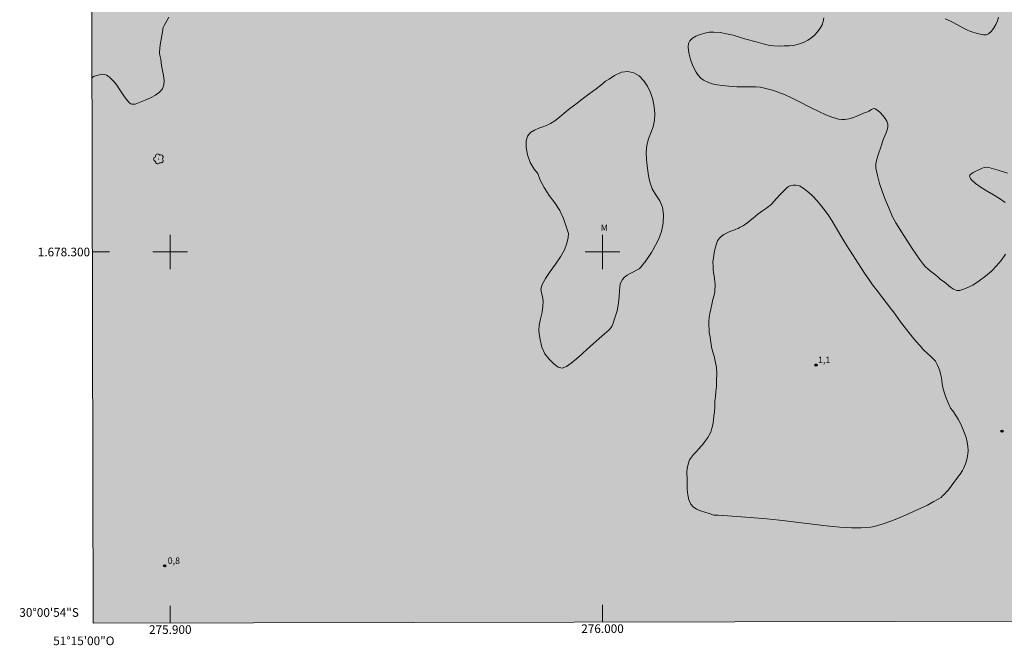
# Model space of a CAD drawing. Units: metres. Extents: x 275865 to 276381, y 1678209 to 1678774.
# Drawn here: x 275865 to 276093, y 1678209 to 1678354 of the extents above; entities that cross this region are included whole.
import ezdxf
from ezdxf.enums import TextEntityAlignment as Align

# ---------------------------------------------------------------- set-up
doc = ezdxf.new("R2010")
doc.units = ezdxf.units.M
doc.header["$MEASUREMENT"] = 0
doc.linetypes.add('DASHED', pattern=[0.75, 0.5, -0.25])
for name, color, linetype, lineweight in [('Alagados_Banhados', 5, 'DASHED', 9), ('Articulacao', 7, 'Continuous', 18), ('Coordenadas', 7, 'Continuous', 9), ('Malha_Coordenadas', 7, 'Continuous', 15)]:
    doc.layers.add(name, color=color, linetype=linetype, lineweight=lineweight)
for name, color, linetype, lineweight, true_color in [('Arvores_Isoladas', 7, 'Continuous', 18, 0x00ff33), ('Curvas_Intermediarias', 7, 'Continuous', 9, 0x783c14), ('Pto_Cotado', 7, 'Continuous', 9, 0x783c14), ('Topon_Pto_Cotado', 7, 'Continuous', 9, 0x783c14), ('Topon_Vegetacao', 7, 'Continuous', 9, 0x00ff33), ('Vegetacao', 7, 'Orla8', 9, 0x00ff33)]:
    doc.layers.add(name, color=color, linetype=linetype, lineweight=lineweight, true_color=true_color)
doc.styles.add('Arial', font='arial.ttf', dxfattribs={"height": 1.5})
doc.styles.get("Standard").update_dxf_attribs({"font": 'arial.ttf'})
doc.linetypes.add('Orla8', pattern='A,6,-0.5,["V",Standard,S=1,R=0,X=-0.5,Y=-1],-0.5,6,-0.5,["V",Standard,S=1,R=0,X=-0.5,Y=-1],-0.5', length=14)

# ---------------------------------------------------------------- blocks, each defined once
blk = doc.blocks.new('Cotas')
at = {"layer": 'Pto_Cotado'}
blk.add_hatch(color=256, dxfattribs=at).paths.add_polyline_path([(0, 0.24, 1), (0, -0.24, 1)])
at = {"layer": 'Pto_Cotado', "lineweight": -3}
blk.add_lwpolyline([(0, -0.24, -1), (0, 0.24, -1)], format="xyb", close=True, dxfattribs=at)
blk = doc.blocks.new('Arvore')
at = {"layer": 'Arvores_Isoladas'}
blk.add_lwpolyline([(-0.72, 0.49, 0.872324), (-0.72, -0.55, 0.862983), (0.28, -0.83, 0.900105), (0.89, 0.03, 0.863155), (0.26, 0.86, 0.882486)], format="xyb", close=True, dxfattribs=at)
blk.add_circle((0, 0), 0.0286, dxfattribs=at)

msp = doc.modelspace()

# ---------------------------------------------------------------- hatches: boundary and pattern name
at = {"layer": 'Alagados_Banhados'}
h = msp.add_hatch(dxfattribs=at)
h.set_pattern_fill('DASH', color=256, scale=10)
h.paths.add_polyline_path([(275880.93, 1678768.37), (276363.31, 1678769.41), (276364.5, 1678215.14), (275882.14, 1678214.1)])

# ---------------------------------------------------------------- linework, layer by layer
at = {"layer": 'Articulacao', "flags": 128}
msp.add_lwpolyline([(275880.93, 1678768.37), (276363.31, 1678769.41), (276364.5, 1678215.14), (275882.14, 1678214.1), (275880.93, 1678768.37)], close=True, dxfattribs=at)
at = {"layer": 'Curvas_Intermediarias', "elevation": 1, "flags": 128}
for points in [[(275899.68, 1678354.32), (275898.6, 1678352.38), (275898.38, 1678351.9), (275898.28, 1678351.56), (275898.24, 1678351.38), (275897.8, 1678348.8), (275897.68, 1678347.94), (275897.58, 1678347.07), (275897.52, 1678346.21), (275897.52, 1678345.89), (275897.57, 1678345.57), (275897.79, 1678344.62), (275897.99, 1678343.17), (275898.44, 1678340.81), (275898.56, 1678339.67), (275898.51, 1678338.64), (275898.2, 1678337.75), (275897.51, 1678336.94), (275896.56, 1678336.25), (275895.43, 1678335.66), (275894.21, 1678335.14), (275891.84, 1678334.22), (275891.62, 1678334.17), (275891.37, 1678334.17), (275891.12, 1678334.21), (275890.88, 1678334.3), (275890.66, 1678334.42), (275890.48, 1678334.58), (275889.87, 1678335.3), (275889.29, 1678336.09), (275888.19, 1678337.75), (275887.63, 1678338.56), (275887.01, 1678339.33), (275886.36, 1678340.03), (275886, 1678340.37), (275885.63, 1678340.67), (275885.24, 1678340.9), (275884.83, 1678341.06), (275884.43, 1678341.11), (275884, 1678341.08), (275883.56, 1678340.99), (275882.25, 1678340.6), (275882.18, 1678340.57), (275882.07, 1678340.48), (275881.87, 1678340.22)], [(276091.6, 1678354.36), (276091.4, 1678353.51), (276091.01, 1678352.61), (276090.49, 1678351.73), (276089.9, 1678350.98), (276089.31, 1678350.47), (276088.77, 1678350.27), (276088.12, 1678350.25), (276087.4, 1678350.37), (276086.66, 1678350.57), (276085.25, 1678351.04), (276084.43, 1678351.35), (276083.64, 1678351.74), (276081.3, 1678353.02), (276080.5, 1678353.4), (276079.26, 1678353.93)], [(276051.17, 1678354.17), (276051.02, 1678353.32), (276050.78, 1678352.57), (276050.34, 1678351.77), (276049.77, 1678350.97), (276049.09, 1678350.22), (276048.32, 1678349.54), (276047.51, 1678348.97), (276046.68, 1678348.52), (276045.61, 1678348.14), (276044.46, 1678347.88), (276043.26, 1678347.73), (276042.04, 1678347.66), (276040.83, 1678347.64), (276039.64, 1678347.66), (276038.81, 1678347.74), (276037.98, 1678347.91), (276037.16, 1678348.14), (276035.52, 1678348.64), (276033.19, 1678349.25), (276030.19, 1678350.13), (276028.69, 1678350.51), (276027.2, 1678350.78), (276025.72, 1678350.89), (276024.71, 1678350.82), (276023.65, 1678350.64), (276022.59, 1678350.35), (276021.61, 1678349.95), (276020.78, 1678349.45), (276020.17, 1678348.87), (276019.89, 1678348.26), (276019.8, 1678347.5), (276019.86, 1678346.64), (276020.02, 1678345.75), (276020.26, 1678344.88), (276020.52, 1678344.09), (276020.83, 1678343.28), (276021.2, 1678342.44), (276021.65, 1678341.64), (276022.16, 1678340.89), (276022.74, 1678340.24), (276023.39, 1678339.74), (276024.34, 1678339.27), (276025.39, 1678338.93), (276026.51, 1678338.69), (276027.67, 1678338.53), (276029.96, 1678338.27), (276031.05, 1678338.19), (276032.15, 1678338.18), (276034.35, 1678338.24), (276035.44, 1678338.22), (276036.52, 1678338.11), (276037.47, 1678337.93), (276038.42, 1678337.7), (276039.35, 1678337.43), (276040.28, 1678337.12), (276041.19, 1678336.77), (276042.09, 1678336.41), (276043.7, 1678335.68), (276045.29, 1678334.89), (276048.44, 1678333.25), (276050.03, 1678332.47), (276051.64, 1678331.76), (276053.09, 1678331.19), (276053.84, 1678330.94), (276054.6, 1678330.75), (276055.35, 1678330.65), (276056.09, 1678330.64), (276056.96, 1678330.78), (276057.83, 1678331.03), (276058.69, 1678331.37), (276060.41, 1678332.12), (276061.27, 1678332.46), (276061.59, 1678332.6), (276062.24, 1678332.98), (276062.56, 1678333.13), (276062.85, 1678333.19), (276063.1, 1678333.12), (276063.68, 1678332.72), (276064.28, 1678332.19), (276064.85, 1678331.58), (276065.36, 1678330.92), (276065.75, 1678330.23), (276065.99, 1678329.55), (276066.02, 1678328.92), (276065.88, 1678328.26), (276065.63, 1678327.58), (276065.03, 1678326.19), (276064.8, 1678325.5), (276064.48, 1678324.49), (276063.74, 1678322.46), (276063.44, 1678321.44), (276063.26, 1678320.43), (276063.27, 1678319.43), (276063.58, 1678317.66), (276064.06, 1678315.88), (276064.66, 1678314.11), (276065.34, 1678312.34), (276066.76, 1678308.87), (276067.09, 1678308.14), (276067.47, 1678307.43), (276067.88, 1678306.74), (276069.19, 1678304.7), (276071.62, 1678300.84), (276072.45, 1678299.57), (276073.32, 1678298.34), (276074.23, 1678297.14), (276074.74, 1678296.58), (276075.29, 1678296.07), (276075.88, 1678295.58), (276077.09, 1678294.65), (276077.68, 1678294.16), (276078.22, 1678293.67), (276079.05, 1678293.08), (276080.5, 1678291.89), (276081.22, 1678291.4), (276081.94, 1678291.1), (276082.65, 1678291.1), (276084.12, 1678291.6), (276085.64, 1678292.35), (276087.14, 1678293.3), (276088.6, 1678294.39), (276089.96, 1678295.57), (276091.17, 1678296.79), (276092.24, 1678298.06), (276093.25, 1678299.47)], [(276093.12, 1678311.44), (276091.83, 1678312.38), (276090.44, 1678313.24), (276089.01, 1678314.08), (276087.61, 1678314.95), (276086.28, 1678315.88), (276085.98, 1678316.13), (276085.68, 1678316.41), (276085.4, 1678316.72), (276085.16, 1678317.03), (276085, 1678317.33), (276084.94, 1678317.61), (276085.01, 1678317.81), (276085.18, 1678318.01), (276085.43, 1678318.19), (276085.73, 1678318.36), (276086.03, 1678318.51), (276087.84, 1678319.36), (276088.36, 1678319.54), (276088.88, 1678319.62), (276089.39, 1678319.56), (276091.51, 1678318.94), (276093.66, 1678318.21)], [(276039.56, 1678311.57), (276039.58, 1678311.6), (276041.09, 1678313.3), (276042.63, 1678314.88), (276043.04, 1678315.18), (276043.56, 1678315.38), (276044.13, 1678315.48), (276044.71, 1678315.49), (276045.26, 1678315.4), (276045.73, 1678315.21), (276046.73, 1678314.55), (276047.71, 1678313.76), (276048.65, 1678312.88), (276049.55, 1678311.92), (276050.41, 1678310.93), (276051.21, 1678309.94), (276052.18, 1678308.62), (276053.08, 1678307.25), (276053.93, 1678305.83), (276055.6, 1678302.98), (276056.47, 1678301.58), (276059.89, 1678296.21), (276060.77, 1678294.89), (276061.67, 1678293.57), (276062.5, 1678292.41), (276063.35, 1678291.26), (276066.83, 1678286.73), (276067.29, 1678286.14), (276068.94, 1678283.85), (276071.74, 1678280.33), (276072.58, 1678279.33), (276073.45, 1678278.35), (276073.62, 1678278.17), (276074.04, 1678277.63), (276074.58, 1678277.04), (276074.96, 1678276.71), (276075.37, 1678276.34), (276075.81, 1678275.95), (276076.26, 1678275.54), (276076.67, 1678275.14), (276077, 1678274.75), (276077.45, 1678273.99), (276077.76, 1678273.26), (276078.06, 1678272.49), (276078.3, 1678271.52), (276078.39, 1678270.92), (276078.48, 1678270.25), (276078.6, 1678269.48), (276078.76, 1678268.62), (276079.04, 1678267.6), (276079.43, 1678266.39), (276079.96, 1678265.07), (276080.53, 1678263.9), (276081.04, 1678263.25), (276081.74, 1678262.18), (276082.28, 1678261.35), (276082.8, 1678260.35), (276083.32, 1678259.23), (276083.75, 1678258.12), (276084.1, 1678257.05), (276084.37, 1678256), (276084.52, 1678254.98), (276084.58, 1678254.07), (276084.51, 1678253.21), (276084.36, 1678252.39), (276084.18, 1678251.66), (276083.95, 1678251.02), (276083.75, 1678250.43), (276083.54, 1678249.9), (276083.3, 1678249.42), (276082.75, 1678248.62), (276082.44, 1678248.22), (276082.11, 1678247.79), (276081.78, 1678247.34), (276081.45, 1678246.91), (276081.12, 1678246.46), (276080.79, 1678246.03), (276080.48, 1678245.63), (276079.93, 1678244.93), (276079.6, 1678244.5), (276079.17, 1678244.04), (276078.75, 1678243.63), (276078.37, 1678243.22), (276076.65, 1678242.25), (276075.18, 1678241.46), (276073.68, 1678240.72), (276070.24, 1678239.16), (276068.49, 1678238.42), (276066.74, 1678237.73), (276064.96, 1678237.12), (276063.17, 1678236.59), (276062.09, 1678236.37), (276060.99, 1678236.24), (276059.87, 1678236.19), (276058.75, 1678236.19), (276057.62, 1678236.22), (276056.51, 1678236.26), (276054.91, 1678236.35), (276053.31, 1678236.49), (276051.71, 1678236.66), (276045.43, 1678237.4), (276040.98, 1678237.94), (276038, 1678238.27), (276034.25, 1678238.59), (276026.72, 1678239.14), (276025.97, 1678239.12), (276025.79, 1678239.14), (276024.69, 1678239.51), (276023.69, 1678239.82), (276022.7, 1678240.14), (276021.78, 1678240.52), (276021, 1678241.01), (276020.43, 1678241.63), (276019.98, 1678242.63), (276019.72, 1678243.78), (276019.6, 1678245.03), (276019.57, 1678246.32), (276019.57, 1678247.61), (276019.5, 1678248.94), (276019.6, 1678249.95), (276019.71, 1678250.55), (276019.88, 1678251.21), (276020.14, 1678251.92), (276020.57, 1678252.54), (276021.07, 1678253.15), (276021.63, 1678253.75), (276022.2, 1678254.37), (276022.8, 1678255.06), (276023.38, 1678255.73), (276023.92, 1678256.43), (276024.38, 1678257.09), (276024.77, 1678257.74), (276025.05, 1678258.33), (276025.23, 1678258.91), (276025.36, 1678259.48), (276025.51, 1678259.98), (276025.6, 1678260.53), (276025.71, 1678261.2), (276025.77, 1678262.05), (276025.92, 1678262.99), (276025.96, 1678264.08), (276026.02, 1678264.8), (276026.01, 1678265.6), (276026.15, 1678266.48), (276026.23, 1678267.62), (276026.39, 1678268.88), (276026.4, 1678270.37), (276026.45, 1678271.82), (276026.37, 1678273.3), (276026.06, 1678274.77), (276025.8, 1678275.92), (276025.54, 1678276.83), (276025.24, 1678277.97), (276025.12, 1678278.68), (276024.96, 1678279.53), (276024.88, 1678280.37), (276024.7, 1678281.35), (276024.65, 1678282.18), (276024.56, 1678283.06), (276024.56, 1678283.92), (276024.65, 1678284.82), (276024.8, 1678285.8), (276025.09, 1678286.74), (276025.3, 1678287.84), (276025.49, 1678288.99), (276025.81, 1678289.98), (276025.98, 1678290.76), (276025.99, 1678291.42), (276026.08, 1678291.95), (276026.04, 1678292.56), (276025.98, 1678293.17), (276025.93, 1678293.79), (276025.82, 1678294.45), (276025.66, 1678295.2), (276025.59, 1678295.94), (276025.58, 1678296.72), (276025.56, 1678297.67), (276025.7, 1678298.65), (276025.84, 1678299.81), (276026.09, 1678300.89), (276026.34, 1678301.89), (276026.63, 1678302.61), (276027.09, 1678303.2), (276027.44, 1678303.59), (276028.06, 1678304.08), (276028.67, 1678304.39), (276029.44, 1678304.72), (276030.36, 1678305.06), (276030.86, 1678305.25), (276031.37, 1678305.47), (276031.86, 1678305.71), (276032.37, 1678305.98), (276032.82, 1678306.25), (276033.63, 1678306.79), (276034.25, 1678307.33), (276034.83, 1678307.83), (276035.38, 1678308.32), (276035.93, 1678308.77), (276036.48, 1678309.17), (276036.98, 1678309.51), (276037.47, 1678309.86), (276037.94, 1678310.13), (276038.42, 1678310.51), (276038.86, 1678310.86), (276039.23, 1678311.2), (276039.56, 1678311.57)]]:
    msp.add_lwpolyline(points, dxfattribs=at)
at = {"layer": 'Malha_Coordenadas', "flags": 128}
for points in [[(275900, 1678304), (275900, 1678296)], [(276000, 1678304), (276000, 1678296)], [(275881.95, 1678300), (275885.95, 1678300)], [(275904, 1678300), (275896, 1678300)], [(276004, 1678300), (275996, 1678300)], [(275900, 1678214.14), (275900, 1678218.14)], [(276000, 1678214.36), (276000, 1678218.36)]]:
    msp.add_lwpolyline(points, dxfattribs=at)
at = {"layer": 'Vegetacao', "flags": 128}
msp.add_lwpolyline([(276009.69, 1678297.53), (276009.64, 1678297.48), (276009.19, 1678296.86), (276008.86, 1678296.46), (276008.44, 1678296.11), (276007.88, 1678295.79), (276007.14, 1678295.44), (276006.39, 1678295.06), (276005.67, 1678294.67), (276005.06, 1678294.17), (276004.59, 1678293.64), (276004.29, 1678293.09), (276004.11, 1678292.56), (276003.99, 1678291.93), (276003.94, 1678291.03), (276003.88, 1678289.77), (276003.7, 1678288.14), (276003.38, 1678286.41), (276002.88, 1678284.73), (276002.4, 1678283.29), (276002.19, 1678282.73), (276001.55, 1678282), (276000.49, 1678281.05), (275999.24, 1678279.97), (275997.84, 1678278.78), (275996.54, 1678277.57), (275995.23, 1678276.39), (275993.96, 1678275.3), (275992.75, 1678274.3), (275991.68, 1678273.5), (275990.69, 1678273.16), (275989.71, 1678273.36), (275988.73, 1678274.13), (275987.66, 1678275.18), (275986.68, 1678276.46), (275985.96, 1678278), (275985.54, 1678279.68), (275985.31, 1678281.12), (275985.25, 1678281.83), (275985.38, 1678283.05), (275985.66, 1678284.56), (275986, 1678286.05), (275986.2, 1678287.39), (275986.25, 1678288.63), (275986.14, 1678289.7), (275985.87, 1678290.58), (275985.72, 1678291.41), (275986.03, 1678292.46), (275986.83, 1678293.85), (275987.9, 1678295.48), (275989.09, 1678297.17), (275990.25, 1678298.86), (275991.18, 1678300.51), (275991.74, 1678302.03), (275992.06, 1678303.36), (275992.14, 1678304.27), (275991.67, 1678305.7), (275990.99, 1678307.71), (275990.12, 1678309.63), (275988.98, 1678311.4), (275987.69, 1678313.09), (275986.51, 1678314.92), (275985.57, 1678316.61), (275985.01, 1678318.15), (275984.17, 1678319.17), (275983.26, 1678320.74), (275982.65, 1678322.51), (275982.33, 1678324.23), (275982.33, 1678325.67), (275982.67, 1678326.8), (275983.3, 1678327.62), (275984.23, 1678328.2), (275985.25, 1678328.63), (275986.18, 1678328.98), (275987.07, 1678329.3), (275987.98, 1678329.75), (275988.96, 1678330.37), (275990.01, 1678331.17), (275991.12, 1678332.09), (275992.44, 1678333.16), (275993.81, 1678334.22), (275995.29, 1678335.32), (275996.85, 1678336.5), (275998.5, 1678337.74), (275999.94, 1678338.83), (276000.68, 1678339.54), (276001.5, 1678340.01), (276002.81, 1678340.87), (276004.4, 1678341.63), (276005.88, 1678341.79), (276007.21, 1678341.46), (276008.44, 1678340.74), (276009.5, 1678339.71), (276010.39, 1678338.38), (276011.11, 1678336.91), (276011.63, 1678335.29), (276011.95, 1678333.59), (276012.11, 1678332), (276012.05, 1678330.46), (276011.74, 1678328.97), (276011.21, 1678327.58), (276010.66, 1678326.21), (276010.29, 1678324.68), (276010.12, 1678323.02), (276010.21, 1678321.38), (276010.34, 1678319.93), (276010.49, 1678318.79), (276010.64, 1678317.6), (276010.92, 1678316.24), (276011.52, 1678314.64), (276012.35, 1678313.19), (276013.25, 1678311.87), (276013.89, 1678310.36), (276014.1, 1678308.56), (276014.03, 1678306.64), (276013.65, 1678304.76), (276013.02, 1678303.03), (276012.25, 1678301.59), (276011.62, 1678300.4), (276011.37, 1678299.86)], close=True, dxfattribs=at)

# ---------------------------------------------------------------- block references
at = {"layer": 'Arvores_Isoladas'}
msp.add_blockref('Arvore', (275897.3, 1678321.54), dxfattribs=at)
at = {"layer": 'Pto_Cotado'}
for p in [(276049.4, 1678273.84, 1.07), (276092.43, 1678258.53, 0.96), (275898.7, 1678227.41, 0.78)]:
    msp.add_blockref('Cotas', p, dxfattribs=at)

# ---------------------------------------------------------------- texts
at = {"layer": 'Coordenadas', "style": 'Arial'}
for s, p in [('1.678.300', (275881.45, 1678300)), ('30°00\'54"S', (275878.85, 1678216.6))]:
    msp.add_text(s, height=2, dxfattribs=at).set_placement(p, align=Align.MIDDLE_RIGHT)
for s, p in [('275.900', (275900, 1678213.64)), ('276.000', (276000, 1678213.86)), ('51°15\'00"O', (275880, 1678211.04))]:
    msp.add_text(s, height=2, dxfattribs=at).set_placement(p, align=Align.TOP_CENTER)
at = {"layer": 'Topon_Pto_Cotado', "style": 'Arial'}
for s, p in [('1,1', (276049.86, 1678274.28, 1.07)), ('0,8', (275899.41, 1678227.84, 0.78))]:
    msp.add_text(s, height=1.5, dxfattribs=at).set_placement(p)
at = {"layer": 'Topon_Vegetacao', "style": 'Arial'}
msp.add_text('M', height=1.5, dxfattribs=at).set_placement((275999.58, 1678304.86))

doc.saveas('drawing.dxf')
